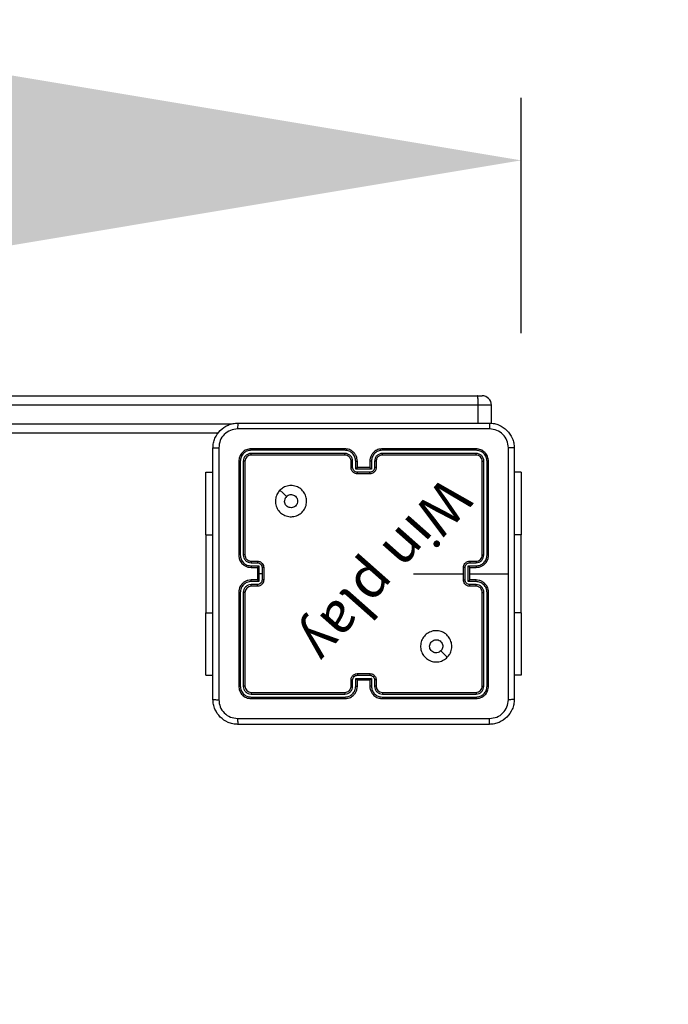
# Model space of a CAD drawing. Units: millimetres. Extents: x -34 to 437, y 224 to 618.
# Drawn here: x 229 to 249, y 365 to 396 of the extents above; entities that cross this region are included whole.
import ezdxf

# ---------------------------------------------------------------- set-up
doc = ezdxf.new("R2010")
doc.units = ezdxf.units.MM
doc.header["$LTSCALE"] = 20
doc.header["$PDSIZE"] = -1
doc.layers.add('strefa', color=6, linetype='Continuous')
doc.dimstyles.new('ISO-25', dxfattribs={"dimtxt": 2.5, "dimasz": 2.5, "dimexe": 1.25, "dimexo": 0.625, "dimtad": 1, "dimtxsty": 'Standard', "dimcen": 2.5, "dimadec": 0, "dimazin": 0, "dimtfac": 1, "dimtmove": 0, "dimatfit": 3, "dimfxl": 1, "dimarcsym": 0})

# ---------------------------------------------------------------- blocks, each defined once
blk = doc.blocks.new('*D4')
at = {"layer": 'Defpoints', "color": 0, "transparency": 16777216}
for p in [(394.58, 560.491), (10.481, 379.051), (394.58, 373.789)]:
    blk.add_point(p, dxfattribs=at)
at = {"layer": 'strefa', "color": 0, "lineweight": -2, "transparency": 16777216}
for p, q in [((10.481, 381.051), (10.481, 562.491)), ((394.58, 375.789), (394.58, 562.491)), ((30.481, 560.491), (374.58, 560.491))]:
    blk.add_line(p, q, dxfattribs=at)
at = {"layer": 'strefa', "color": 0, "transparency": 16777216}
for points in [[(30.481, 563.825), (30.481, 557.158), (10.481, 560.491)], [(374.58, 557.158), (374.58, 563.825), (394.58, 560.491)]]:
    blk.add_solid(points, dxfattribs=at)
at = {"layer": 'strefa', "color": 0, "transparency": 16777216, "insert": (202.53, 575.491), "char_height": 10, "attachment_point": 5}
blk.add_mtext('384', dxfattribs=at)
blk = doc.blocks.new('*D5')
at = {"layer": 'Defpoints', "color": 0, "transparency": 16777216}
for p in [(244.58, 391.854), (160.481, 384.314), (244.58, 384.314)]:
    blk.add_point(p, dxfattribs=at)
at = {"layer": 'strefa', "color": 0, "lineweight": -2, "transparency": 16777216}
for p, q in [((160.481, 386.314), (160.481, 393.854)), ((244.58, 386.314), (244.58, 393.854)), ((180.481, 391.854), (224.58, 391.854))]:
    blk.add_line(p, q, dxfattribs=at)
at = {"layer": 'strefa', "color": 0, "transparency": 16777216}
for points in [[(180.481, 395.187), (180.481, 388.52), (160.481, 391.854)], [(224.58, 388.52), (224.58, 395.187), (244.58, 391.854)]]:
    blk.add_solid(points, dxfattribs=at)
at = {"layer": 'strefa', "color": 0, "transparency": 16777216, "insert": (202.53, 406.854), "char_height": 10, "attachment_point": 5}
blk.add_mtext('84', dxfattribs=at)

msp = doc.modelspace()

# ---------------------------------------------------------------- linework, layer by layer
at = {"color": 7, "linetype": 'Continuous', "lineweight": 25}
for p, q in [((224.977, 384.314), (243.168, 384.314)), ((243.168, 384.314), (243.323, 384.314)), ((243.2, 384.014), (224.985, 384.014)), ((243.2, 383.414), (243.2, 384.014)), ((243.623, 383.414), (243.623, 384.014)), ((234.878, 383.114), (224.977, 383.114)), ((238.929, 382.567), (235.927, 382.567)), ((238.93, 382.614), (235.93, 382.614)), ((243.13, 382.614), (240.13, 382.614)), ((243.132, 382.567), (240.13, 382.567)), ((238.929, 382.466), (235.927, 382.467)), ((238.93, 382.414), (235.93, 382.414)), ((243.132, 382.467), (240.13, 382.466)), ((243.13, 382.414), (240.13, 382.414)), ((235.53, 382.214), (235.53, 379.214)), ((235.577, 382.216), (235.577, 379.214)), ((235.677, 382.216), (235.677, 379.214)), ((235.73, 382.214), (235.73, 379.214)), ((239.13, 382.014), (239.13, 382.214)), ((239.179, 382.016), (239.179, 382.216)), ((239.279, 381.966), (239.279, 382.216)), ((239.78, 381.966), (239.279, 381.966)), ((239.33, 382.014), (239.33, 382.214)), ((239.33, 382.014), (239.33, 382.014)), ((239.73, 382.014), (239.33, 382.014)), ((239.73, 382.214), (239.73, 382.014)), ((239.73, 382.014), (239.73, 382.014)), ((239.78, 382.216), (239.78, 381.966)), ((239.88, 382.216), (239.88, 382.016)), ((239.93, 382.214), (239.93, 382.014)), ((243.33, 379.214), (243.33, 382.214)), ((243.382, 379.214), (243.382, 382.216)), ((243.482, 379.214), (243.482, 382.216)), ((243.53, 379.214), (243.53, 382.214)), ((234.481, 381.864), (234.705, 381.864)), ((234.481, 379.864), (234.481, 381.864)), ((239.73, 381.866), (239.329, 381.866)), ((239.73, 381.814), (239.33, 381.814)), ((244.58, 381.864), (244.355, 381.864)), ((244.58, 381.864), (244.58, 379.864)), ((234.481, 379.864), (234.481, 377.364)), ((244.58, 377.364), (244.58, 379.864)), ((235.927, 378.964), (236.127, 378.964)), ((235.927, 378.864), (236.177, 378.864)), ((235.93, 379.014), (236.13, 379.014)), ((235.93, 378.814), (236.13, 378.814)), ((236.13, 378.814), (236.13, 378.814)), ((236.13, 378.814), (236.13, 378.414)), ((236.177, 378.864), (236.177, 378.614)), ((236.277, 378.814), (236.277, 378.614)), ((236.33, 378.814), (236.33, 378.414)), ((242.73, 378.414), (242.73, 378.814)), ((242.782, 378.414), (242.782, 378.814)), ((242.882, 378.864), (243.132, 378.864)), ((242.882, 378.364), (242.882, 378.864)), ((242.93, 379.014), (243.13, 379.014)), ((242.93, 378.814), (243.13, 378.814)), ((242.93, 378.814), (242.93, 378.814)), ((242.93, 378.414), (242.93, 378.814)), ((242.932, 378.964), (243.132, 378.964)), ((236.177, 378.614), (236.177, 378.364)), ((236.277, 378.614), (236.177, 378.614)), ((236.277, 378.614), (236.277, 378.414)), ((241.132, 378.614), (242.73, 378.614)), ((242.93, 378.614), (244.167, 378.614)), ((236.177, 378.364), (235.927, 378.364)), ((236.127, 378.264), (235.927, 378.264)), ((236.13, 378.414), (235.93, 378.414)), ((236.13, 378.214), (235.93, 378.214)), ((236.13, 378.414), (236.13, 378.414)), ((243.132, 378.364), (242.882, 378.364)), ((243.13, 378.414), (242.93, 378.414)), ((242.93, 378.414), (242.93, 378.414)), ((243.13, 378.214), (242.93, 378.214)), ((243.132, 378.264), (242.932, 378.264)), ((235.53, 378.014), (235.53, 375.014)), ((235.577, 378.014), (235.577, 375.012)), ((235.677, 378.014), (235.677, 375.012)), ((235.73, 378.014), (235.73, 375.014)), ((243.33, 375.014), (243.33, 378.014)), ((243.382, 375.012), (243.382, 378.014)), ((243.482, 375.012), (243.482, 378.014)), ((243.53, 375.014), (243.53, 378.014)), ((234.481, 375.364), (234.481, 377.364)), ((244.58, 377.364), (244.58, 375.364)), ((234.481, 375.364), (234.705, 375.364)), ((239.329, 375.362), (239.73, 375.362)), ((239.33, 375.414), (239.73, 375.414)), ((244.58, 375.364), (244.355, 375.364)), ((239.13, 375.014), (239.13, 375.214)), ((239.179, 375.012), (239.179, 375.212)), ((239.279, 375.262), (239.78, 375.262)), ((239.279, 375.012), (239.279, 375.262)), ((239.33, 375.014), (239.33, 375.214)), ((239.33, 375.214), (239.33, 375.214)), ((239.33, 375.214), (239.73, 375.214)), ((239.73, 375.214), (239.73, 375.014)), ((239.73, 375.214), (239.73, 375.214)), ((239.78, 375.262), (239.78, 375.012)), ((239.88, 375.212), (239.88, 375.012)), ((239.93, 375.214), (239.93, 375.014)), ((235.927, 374.761), (238.929, 374.761)), ((235.93, 374.814), (238.93, 374.814)), ((240.13, 374.814), (243.13, 374.814)), ((240.13, 374.761), (243.132, 374.761)), ((235.927, 374.661), (238.929, 374.661)), ((235.93, 374.614), (238.93, 374.614)), ((240.13, 374.661), (243.132, 374.661)), ((240.13, 374.614), (243.13, 374.614))]:
    msp.add_line(p, q, dxfattribs=at)
at = {"color": 8, "linetype": 'Continuous', "lineweight": 25}
for p, q in [((243.623, 384.014), (243.2, 384.014)), ((224.985, 383.414), (235.316, 383.414)), ((234.481, 379.864), (234.705, 379.864)), ((244.58, 379.864), (244.355, 379.864)), ((234.481, 377.364), (234.705, 377.364)), ((244.58, 377.364), (244.355, 377.364))]:
    msp.add_line(p, q, dxfattribs=at)
at = {"color": 7, "linetype": 'Continuous', "lineweight": 25, "flags": 128}
for points in [[(236.851, 381.292), (236.954, 381.19), (237.056, 381.087)], [(242.208, 375.936), (242.105, 376.038), (242.003, 376.14)]]:
    msp.add_lwpolyline(points, dxfattribs=at)
at = {"color": 7, "linetype": 'Continuous', "lineweight": 25}
for centre, radius, start, end in [((243.323, 384.014), 0.3, 0, 90), ((243.13, 379.214), 0.2, 269.9978, 0.0049), ((235.93, 378.014), 0.2, 90.009, 179.9938), ((240.13, 375.014), 0.2, 179.9997, 269.9976)]:
    msp.add_arc(centre, radius, start, end, dxfattribs=at)
for points, knots in [([(243.2, 384.014), (243.199, 384.048), (243.199, 384.115), (243.194, 384.205), (243.187, 384.273), (243.178, 384.307), (243.171, 384.314), (243.168, 384.314), (243.168, 384.314)], [0, 0, 0, 0, 0.2139736, 0.4279775, 0.6421191, 0.8566057, 0.994758, 1, 1, 1, 1]), ([(234.705, 382.639), (234.708, 382.693), (234.714, 382.801), (234.779, 383.001), (234.924, 383.219), (235.142, 383.364), (235.342, 383.429), (235.45, 383.436), (235.505, 383.439)], [0, 0, 0, 0, 0.130367, 0.257334, 0.499999, 0.742415, 0.869444, 1, 1, 1, 1]), ([(235.494, 383.251), (235.415, 383.242), (235.258, 383.224), (235.058, 383.085), (234.919, 382.886), (234.901, 382.728), (234.892, 382.65)], [0, 0, 0, 0, 0.250032, 0.49993, 0.750041, 1, 1, 1, 1]), ([(235.505, 383.439), (235.503, 383.436), (235.501, 383.43), (235.497, 383.388), (235.495, 383.326), (235.494, 383.276), (235.494, 383.251)], [0, 0, 0, 0, 0.2499223, 0.4998696, 0.7495891, 1, 1, 1, 1]), ([(243.565, 383.251), (242.669, 383.251), (240.876, 383.251), (238.183, 383.251), (236.39, 383.251), (235.494, 383.251)], [0, 0, 0, 0, 0.333336, 0.666664, 1, 1, 1, 1]), ([(235.505, 383.439), (236.399, 383.439), (238.187, 383.439), (240.872, 383.439), (242.661, 383.439), (243.555, 383.439)], [0, 0, 0, 0, 0.333296, 0.666701, 1, 1, 1, 1]), ([(243.555, 383.439), (243.556, 383.436), (243.559, 383.431), (243.562, 383.388), (243.565, 383.326), (243.565, 383.276), (243.565, 383.251)], [0, 0, 0, 0, 0.250437, 0.50013, 0.750025, 1, 1, 1, 1]), ([(243.555, 383.439), (243.609, 383.436), (243.717, 383.429), (243.917, 383.364), (244.135, 383.219), (244.28, 383.001), (244.345, 382.801), (244.351, 382.693), (244.355, 382.639)], [0, 0, 0, 0, 0.130547, 0.257575, 0.500018, 0.742663, 0.869632, 1, 1, 1, 1]), ([(244.167, 382.65), (244.158, 382.728), (244.14, 382.886), (244.001, 383.085), (243.801, 383.224), (243.644, 383.242), (243.565, 383.251)], [0, 0, 0, 0, 0.249957, 0.500066, 0.749965, 1, 1, 1, 1]), ([(234.705, 382.639), (234.707, 382.64), (234.713, 382.643), (234.756, 382.646), (234.818, 382.649), (234.867, 382.649), (234.892, 382.65)], [0, 0, 0, 0, 0.25043, 0.500126, 0.750063, 1, 1, 1, 1]), ([(234.705, 374.589), (234.705, 375.483), (234.705, 377.271), (234.705, 379.957), (234.705, 381.745), (234.705, 382.639)], [0, 0, 0, 0, 0.333295, 0.666702, 1, 1, 1, 1]), ([(234.892, 382.65), (234.892, 381.753), (234.892, 379.96), (234.892, 377.268), (234.892, 375.475), (234.892, 374.578)], [0, 0, 0, 0, 0.333337, 0.666663, 1, 1, 1, 1]), ([(235.93, 382.614), (235.877, 382.608), (235.772, 382.596), (235.64, 382.503), (235.548, 382.371), (235.536, 382.266), (235.53, 382.214)], [0, 0, 0, 0, 0.249961, 0.49989, 0.749873, 1, 1, 1, 1]), ([(235.927, 382.567), (235.881, 382.561), (235.812, 382.554), (235.731, 382.509), (235.661, 382.451), (235.594, 382.353), (235.582, 382.262), (235.577, 382.216)], [0, 0, 0, 0, 0.250147, 0.376164, 0.50079, 0.750378, 1, 1, 1, 1]), ([(235.927, 382.567), (235.927, 382.574), (235.927, 382.588), (235.928, 382.603), (235.929, 382.612), (235.929, 382.613), (235.93, 382.614)], [0, 0, 0, 0, 0.279904, 0.559098, 0.779556, 1, 1, 1, 1]), ([(238.929, 382.567), (238.929, 382.573), (238.929, 382.585), (238.929, 382.601), (238.929, 382.612), (238.93, 382.613), (238.93, 382.614)], [0, 0, 0, 0, 0.2503126, 0.5001053, 0.7499201, 1, 1, 1, 1]), ([(239.279, 382.216), (239.274, 382.262), (239.263, 382.354), (239.183, 382.47), (239.067, 382.55), (238.975, 382.561), (238.929, 382.567)], [0, 0, 0, 0, 0.250451, 0.500135, 0.750097, 1, 1, 1, 1]), ([(239.33, 382.214), (239.327, 382.249), (239.322, 382.317), (239.284, 382.407), (239.231, 382.481), (239.154, 382.552), (239.051, 382.604), (238.967, 382.611), (238.93, 382.614)], [0, 0, 0, 0, 0.167266, 0.322519, 0.465786, 0.596993, 0.822391, 1, 1, 1, 1]), ([(240.13, 382.614), (240.093, 382.611), (240.009, 382.604), (239.906, 382.552), (239.828, 382.482), (239.776, 382.408), (239.737, 382.317), (239.732, 382.249), (239.73, 382.214)], [0, 0, 0, 0, 0.176492, 0.401525, 0.532829, 0.676358, 0.832071, 1, 1, 1, 1]), ([(240.13, 382.567), (240.084, 382.561), (239.993, 382.55), (239.876, 382.47), (239.796, 382.354), (239.785, 382.262), (239.78, 382.216)], [0, 0, 0, 0, 0.249903, 0.499865, 0.74955, 1, 1, 1, 1]), ([(240.13, 382.567), (240.13, 382.573), (240.13, 382.585), (240.13, 382.601), (240.13, 382.612), (240.13, 382.613), (240.13, 382.614)], [0, 0, 0, 0, 0.250245, 0.500008, 0.749794, 1, 1, 1, 1]), ([(243.132, 382.567), (243.132, 382.574), (243.132, 382.588), (243.131, 382.603), (243.13, 382.612), (243.13, 382.613), (243.13, 382.614)], [0, 0, 0, 0, 0.279902, 0.559096, 0.779555, 1, 1, 1, 1]), ([(243.53, 382.214), (243.524, 382.266), (243.512, 382.371), (243.419, 382.503), (243.287, 382.596), (243.182, 382.608), (243.13, 382.614)], [0, 0, 0, 0, 0.249959, 0.499876, 0.749848, 1, 1, 1, 1]), ([(243.482, 382.216), (243.477, 382.262), (243.466, 382.353), (243.398, 382.451), (243.328, 382.509), (243.247, 382.554), (243.178, 382.561), (243.132, 382.567)], [0, 0, 0, 0, 0.249622, 0.499208, 0.623801, 0.749848, 1, 1, 1, 1]), ([(244.167, 378.614), (244.167, 379.287), (244.167, 380.633), (244.167, 381.977), (244.167, 382.65)], [0, 0, 0, 0, 0.499991, 1, 1, 1, 1]), ([(244.355, 382.639), (244.352, 382.64), (244.346, 382.643), (244.303, 382.646), (244.242, 382.649), (244.192, 382.649), (244.167, 382.65)], [0, 0, 0, 0, 0.249934, 0.499887, 0.749604, 1, 1, 1, 1]), ([(244.355, 382.639), (244.355, 381.745), (244.355, 379.957), (244.355, 377.271), (244.355, 375.483), (244.355, 374.589)], [0, 0, 0, 0, 0.333295, 0.666702, 1, 1, 1, 1]), ([(235.927, 382.467), (235.894, 382.463), (235.845, 382.457), (235.787, 382.426), (235.737, 382.384), (235.689, 382.314), (235.681, 382.249), (235.677, 382.216)], [0, 0, 0, 0, 0.250157, 0.376185, 0.500768, 0.750397, 1, 1, 1, 1]), ([(235.93, 382.414), (235.903, 382.411), (235.851, 382.405), (235.785, 382.359), (235.739, 382.293), (235.733, 382.24), (235.73, 382.214)], [0, 0, 0, 0, 0.25002, 0.499852, 0.749812, 1, 1, 1, 1]), ([(235.93, 382.414), (235.929, 382.415), (235.928, 382.417), (235.928, 382.431), (235.927, 382.449), (235.927, 382.461), (235.927, 382.467)], [0, 0, 0, 0, 0.279939, 0.558954, 0.779392, 1, 1, 1, 1]), ([(239.179, 382.216), (239.175, 382.249), (239.167, 382.314), (239.11, 382.397), (239.028, 382.455), (238.962, 382.463), (238.929, 382.466)], [0, 0, 0, 0, 0.249942, 0.499876, 0.749564, 1, 1, 1, 1]), ([(238.93, 382.414), (238.93, 382.414), (238.929, 382.415), (238.929, 382.418), (238.929, 382.423), (238.929, 382.429), (238.929, 382.437), (238.929, 382.446), (238.929, 382.456), (238.929, 382.463), (238.929, 382.466)], [0, 0, 0, 0, 0.125171, 0.250165, 0.37531, 0.499897, 0.624606, 0.749717, 0.874765, 1, 1, 1, 1]), ([(239.13, 382.214), (239.128, 382.232), (239.125, 382.266), (239.103, 382.318), (239.065, 382.366), (239.004, 382.406), (238.955, 382.411), (238.93, 382.414)], [0, 0, 0, 0, 0.176052, 0.323694, 0.533033, 0.756669, 1, 1, 1, 1]), ([(240.13, 382.466), (240.097, 382.462), (240.032, 382.455), (239.949, 382.397), (239.891, 382.315), (239.884, 382.249), (239.88, 382.216)], [0, 0, 0, 0, 0.2498962, 0.4998464, 0.749553, 1, 1, 1, 1]), ([(240.13, 382.414), (240.105, 382.411), (240.067, 382.407), (240.021, 382.383), (239.991, 382.36), (239.969, 382.335), (239.951, 382.307), (239.934, 382.267), (239.931, 382.233), (239.93, 382.214)], [0, 0, 0, 0, 0.233536, 0.359921, 0.49243, 0.592181, 0.677735, 0.813784, 1, 1, 1, 1]), ([(240.13, 382.414), (240.13, 382.414), (240.13, 382.415), (240.13, 382.418), (240.13, 382.423), (240.13, 382.429), (240.13, 382.437), (240.13, 382.446), (240.13, 382.456), (240.13, 382.463), (240.13, 382.466)], [0, 0, 0, 0, 0.125034, 0.250179, 0.375205, 0.499915, 0.624634, 0.749689, 0.874747, 1, 1, 1, 1]), ([(243.13, 382.414), (243.13, 382.415), (243.131, 382.417), (243.131, 382.431), (243.132, 382.449), (243.132, 382.461), (243.132, 382.467)], [0, 0, 0, 0, 0.279936, 0.558946, 0.779379, 1, 1, 1, 1]), ([(243.33, 382.214), (243.327, 382.24), (243.321, 382.293), (243.274, 382.359), (243.208, 382.405), (243.156, 382.411), (243.13, 382.414)], [0, 0, 0, 0, 0.250023, 0.499861, 0.749784, 1, 1, 1, 1]), ([(243.382, 382.216), (243.378, 382.249), (243.373, 382.298), (243.341, 382.356), (243.3, 382.407), (243.23, 382.455), (243.165, 382.463), (243.132, 382.467)], [0, 0, 0, 0, 0.250167, 0.37619, 0.500802, 0.750374, 1, 1, 1, 1]), ([(235.577, 382.216), (235.57, 382.216), (235.556, 382.216), (235.54, 382.216), (235.531, 382.215), (235.53, 382.214), (235.53, 382.214)], [0, 0, 0, 0, 0.279866, 0.559164, 0.779587, 1, 1, 1, 1]), ([(235.73, 382.214), (235.729, 382.214), (235.726, 382.215), (235.712, 382.216), (235.695, 382.216), (235.683, 382.216), (235.677, 382.216)], [0, 0, 0, 0, 0.279818, 0.558988, 0.779432, 1, 1, 1, 1]), ([(239.13, 382.214), (239.13, 382.214), (239.132, 382.215), (239.143, 382.216), (239.16, 382.216), (239.173, 382.216), (239.179, 382.216)], [0, 0, 0, 0, 0.2501103, 0.4999902, 0.7498274, 1, 1, 1, 1]), ([(239.13, 382.014), (239.131, 382.014), (239.132, 382.015), (239.146, 382.016), (239.162, 382.016), (239.174, 382.016), (239.179, 382.016)], [0, 0, 0, 0, 0.2798799, 0.5590219, 0.779478, 1, 1, 1, 1]), ([(239.33, 381.814), (239.309, 381.816), (239.265, 381.82), (239.213, 381.849), (239.175, 381.885), (239.15, 381.921), (239.133, 381.965), (239.131, 381.997), (239.13, 382.014)], [0, 0, 0, 0, 0.193158, 0.423743, 0.553661, 0.692975, 0.841825, 1, 1, 1, 1]), ([(239.329, 381.866), (239.31, 381.868), (239.271, 381.873), (239.221, 381.908), (239.186, 381.957), (239.182, 381.996), (239.179, 382.016)], [0, 0, 0, 0, 0.249909, 0.499908, 0.749566, 1, 1, 1, 1]), ([(239.279, 382.216), (239.286, 382.216), (239.299, 382.216), (239.316, 382.216), (239.327, 382.215), (239.329, 382.214), (239.33, 382.214)], [0, 0, 0, 0, 0.250165, 0.500008, 0.749907, 1, 1, 1, 1]), ([(239.279, 381.966), (239.285, 381.972), (239.296, 381.983), (239.309, 381.996), (239.319, 382.005), (239.325, 382.01), (239.328, 382.013), (239.329, 382.014), (239.33, 382.014)], [0, 0, 0, 0, 0.251383, 0.502448, 0.646438, 0.775583, 0.892437, 1, 1, 1, 1]), ([(239.78, 382.216), (239.773, 382.216), (239.76, 382.216), (239.743, 382.216), (239.732, 382.215), (239.73, 382.214), (239.73, 382.214)], [0, 0, 0, 0, 0.250172, 0.500047, 0.749938, 1, 1, 1, 1]), ([(239.88, 382.016), (239.878, 381.996), (239.873, 381.957), (239.838, 381.908), (239.789, 381.873), (239.749, 381.868), (239.73, 381.866)], [0, 0, 0, 0, 0.250427, 0.500163, 0.750099, 1, 1, 1, 1]), ([(239.93, 382.014), (239.928, 381.997), (239.926, 381.965), (239.909, 381.921), (239.884, 381.885), (239.846, 381.848), (239.794, 381.82), (239.75, 381.816), (239.73, 381.814)], [0, 0, 0, 0, 0.158721, 0.30789, 0.447506, 0.577478, 0.80774, 1, 1, 1, 1]), ([(239.78, 381.966), (239.774, 381.972), (239.763, 381.983), (239.75, 381.996), (239.74, 382.005), (239.735, 382.01), (239.731, 382.013), (239.73, 382.014), (239.73, 382.014)], [0, 0, 0, 0, 0.251478, 0.502473, 0.64647, 0.775711, 0.892457, 1, 1, 1, 1]), ([(239.93, 382.214), (239.929, 382.214), (239.927, 382.215), (239.916, 382.216), (239.899, 382.216), (239.886, 382.216), (239.88, 382.216)], [0, 0, 0, 0, 0.25017, 0.499953, 0.749795, 1, 1, 1, 1]), ([(239.93, 382.014), (239.929, 382.014), (239.927, 382.015), (239.913, 382.016), (239.897, 382.016), (239.886, 382.016), (239.88, 382.016)], [0, 0, 0, 0, 0.279791, 0.559079, 0.779455, 1, 1, 1, 1]), ([(243.33, 382.214), (243.331, 382.214), (243.333, 382.215), (243.347, 382.216), (243.364, 382.216), (243.376, 382.216), (243.382, 382.216)], [0, 0, 0, 0, 0.279765, 0.559035, 0.779424, 1, 1, 1, 1]), ([(243.482, 382.216), (243.489, 382.216), (243.503, 382.216), (243.519, 382.216), (243.528, 382.215), (243.529, 382.214), (243.53, 382.214)], [0, 0, 0, 0, 0.279845, 0.559235, 0.779543, 1, 1, 1, 1]), ([(239.33, 381.814), (239.33, 381.814), (239.33, 381.815), (239.33, 381.818), (239.329, 381.823), (239.329, 381.829), (239.329, 381.837), (239.329, 381.846), (239.329, 381.856), (239.329, 381.863), (239.329, 381.866)], [0, 0, 0, 0, 0.125057, 0.250333, 0.375328, 0.500185, 0.624844, 0.749945, 0.875229, 1, 1, 1, 1]), ([(239.73, 381.814), (239.73, 381.814), (239.73, 381.815), (239.73, 381.818), (239.73, 381.823), (239.73, 381.829), (239.73, 381.837), (239.73, 381.846), (239.73, 381.856), (239.73, 381.863), (239.73, 381.866)], [0, 0, 0, 0, 0.12507, 0.250216, 0.375354, 0.50011, 0.624873, 0.74992, 0.875217, 1, 1, 1, 1]), ([(236.851, 381.292), (236.887, 381.323), (236.965, 381.389), (237.119, 381.441), (237.29, 381.441), (237.451, 381.385), (237.584, 381.278), (237.676, 381.134), (237.713, 380.966), (237.694, 380.796), (237.619, 380.643), (237.497, 380.522), (237.343, 380.448), (237.172, 380.431), (237.006, 380.469), (236.861, 380.562), (236.756, 380.697), (236.701, 380.859), (236.704, 381.03), (236.757, 381.182), (236.822, 381.258), (236.851, 381.292)], [0, 0, 0, 0, 0.04452, 0.097902, 0.1517, 0.205539, 0.258929, 0.312777, 0.366702, 0.419998, 0.47454, 0.527072, 0.582036, 0.634412, 0.689049, 0.742519, 0.796172, 0.849848, 0.903697, 0.957424, 1, 1, 1, 1]), ([(237.056, 381.087), (237.074, 381.103), (237.111, 381.133), (237.181, 381.151), (237.252, 381.148), (237.319, 381.12), (237.372, 381.072), (237.407, 381.009), (237.419, 380.938), (237.406, 380.867), (237.371, 380.804), (237.317, 380.757), (237.251, 380.73), (237.179, 380.727), (237.11, 380.747), (237.052, 380.789), (237.011, 380.848), (236.996, 380.901), (236.995, 380.932), (236.995, 380.939)], [0, 0, 0, 0, 0.06129, 0.122587, 0.183899, 0.245267, 0.306649, 0.368103, 0.429518, 0.490915, 0.552227, 0.613536, 0.674783, 0.736104, 0.797432, 0.858841, 0.920285, 0.98172, 1, 1, 1, 1]), ([(237.056, 381.087), (237.041, 381.069), (237.011, 381.033), (236.996, 380.978), (236.995, 380.947), (236.995, 380.939)], [0, 0, 0, 0, 0.428868, 0.857828, 1, 1, 1, 1]), ([(235.53, 379.214), (235.533, 379.177), (235.539, 379.093), (235.592, 378.99), (235.662, 378.912), (235.736, 378.86), (235.827, 378.822), (235.894, 378.817), (235.93, 378.814)], [0, 0, 0, 0, 0.176968, 0.402119, 0.533385, 0.676809, 0.832343, 1, 1, 1, 1]), ([(235.577, 379.214), (235.571, 379.214), (235.558, 379.214), (235.542, 379.214), (235.532, 379.214), (235.53, 379.214), (235.53, 379.214)], [0, 0, 0, 0, 0.250134, 0.500012, 0.749839, 1, 1, 1, 1]), ([(235.577, 379.214), (235.583, 379.169), (235.594, 379.077), (235.674, 378.961), (235.79, 378.88), (235.881, 378.869), (235.927, 378.864)], [0, 0, 0, 0, 0.2499133, 0.4998461, 0.749537, 1, 1, 1, 1]), ([(235.677, 379.214), (235.681, 379.182), (235.689, 379.116), (235.746, 379.033), (235.829, 378.976), (235.894, 378.968), (235.927, 378.964)], [0, 0, 0, 0, 0.249897, 0.499856, 0.749551, 1, 1, 1, 1]), ([(235.73, 379.214), (235.729, 379.214), (235.729, 379.214), (235.726, 379.214), (235.721, 379.214), (235.714, 379.214), (235.706, 379.214), (235.697, 379.214), (235.687, 379.214), (235.68, 379.214), (235.677, 379.214)], [0, 0, 0, 0, 0.12503, 0.250205, 0.375224, 0.500007, 0.624751, 0.749795, 0.874955, 1, 1, 1, 1]), ([(235.73, 379.214), (235.732, 379.189), (235.736, 379.152), (235.76, 379.105), (235.783, 379.076), (235.809, 379.054), (235.837, 379.036), (235.877, 379.018), (235.91, 379.016), (235.93, 379.014)], [0, 0, 0, 0, 0.2336732, 0.3600528, 0.492469, 0.5927649, 0.679017, 0.8148599, 1, 1, 1, 1]), ([(243.13, 378.814), (243.165, 378.817), (243.232, 378.822), (243.323, 378.86), (243.397, 378.912), (243.467, 378.99), (243.52, 379.093), (243.527, 379.177), (243.53, 379.214)], [0, 0, 0, 0, 0.1675398, 0.3230009, 0.4663487, 0.5976064, 0.8228374, 1, 1, 1, 1]), ([(243.132, 378.864), (243.178, 378.87), (243.269, 378.881), (243.366, 378.948), (243.425, 379.018), (243.469, 379.099), (243.477, 379.168), (243.482, 379.214)], [0, 0, 0, 0, 0.249616, 0.49923, 0.623558, 0.74988, 1, 1, 1, 1]), ([(243.132, 378.964), (243.165, 378.968), (243.23, 378.976), (243.313, 379.033), (243.37, 379.116), (243.378, 379.182), (243.382, 379.214)], [0, 0, 0, 0, 0.2504498, 0.5001452, 0.7501044, 1, 1, 1, 1]), ([(243.33, 379.214), (243.33, 379.214), (243.33, 379.214), (243.333, 379.214), (243.338, 379.214), (243.345, 379.214), (243.353, 379.214), (243.362, 379.214), (243.372, 379.214), (243.379, 379.214), (243.382, 379.214)], [0, 0, 0, 0, 0.1250016, 0.250157, 0.3752914, 0.4999596, 0.6247031, 0.7498077, 0.8749601, 1, 1, 1, 1]), ([(243.482, 379.214), (243.488, 379.214), (243.501, 379.214), (243.517, 379.214), (243.527, 379.214), (243.529, 379.214), (243.53, 379.214)], [0, 0, 0, 0, 0.250164, 0.500039, 0.749919, 1, 1, 1, 1]), ([(235.93, 379.014), (235.929, 379.013), (235.929, 379.012), (235.928, 379), (235.927, 378.984), (235.927, 378.971), (235.927, 378.964)], [0, 0, 0, 0, 0.2502443, 0.4999931, 0.7499361, 1, 1, 1, 1]), ([(235.927, 378.864), (235.927, 378.858), (235.927, 378.844), (235.928, 378.828), (235.929, 378.816), (235.929, 378.815), (235.93, 378.814)], [0, 0, 0, 0, 0.250122, 0.500003, 0.749901, 1, 1, 1, 1]), ([(236.13, 379.014), (236.129, 379.013), (236.129, 379.011), (236.128, 378.998), (236.127, 378.981), (236.127, 378.97), (236.127, 378.964)], [0, 0, 0, 0, 0.279882, 0.558927, 0.779346, 1, 1, 1, 1]), ([(236.127, 378.964), (236.147, 378.962), (236.186, 378.957), (236.236, 378.923), (236.271, 378.873), (236.275, 378.834), (236.277, 378.814)], [0, 0, 0, 0, 0.249952, 0.499915, 0.749557, 1, 1, 1, 1]), ([(236.13, 379.014), (236.146, 379.013), (236.178, 379.01), (236.222, 378.993), (236.259, 378.969), (236.295, 378.931), (236.324, 378.878), (236.328, 378.834), (236.33, 378.814)], [0, 0, 0, 0, 0.158483, 0.307481, 0.446955, 0.5769, 0.80727, 1, 1, 1, 1]), ([(236.177, 378.864), (236.172, 378.859), (236.161, 378.848), (236.148, 378.834), (236.139, 378.825), (236.134, 378.819), (236.13, 378.815), (236.13, 378.814), (236.13, 378.814)], [0, 0, 0, 0, 0.251523, 0.502504, 0.646538, 0.775738, 0.892623, 1, 1, 1, 1]), ([(236.33, 378.814), (236.329, 378.814), (236.329, 378.814), (236.326, 378.814), (236.321, 378.814), (236.314, 378.814), (236.306, 378.814), (236.297, 378.814), (236.288, 378.814), (236.281, 378.814), (236.277, 378.814)], [0, 0, 0, 0, 0.124921, 0.250198, 0.375181, 0.500004, 0.624712, 0.749797, 0.874948, 1, 1, 1, 1]), ([(242.73, 378.814), (242.731, 378.834), (242.735, 378.878), (242.764, 378.931), (242.8, 378.969), (242.837, 378.993), (242.881, 379.01), (242.913, 379.013), (242.93, 379.014)], [0, 0, 0, 0, 0.192728, 0.423173, 0.55312, 0.692589, 0.841544, 1, 1, 1, 1]), ([(242.782, 378.814), (242.778, 378.814), (242.772, 378.814), (242.762, 378.814), (242.753, 378.814), (242.745, 378.814), (242.738, 378.814), (242.733, 378.814), (242.73, 378.814), (242.73, 378.814), (242.73, 378.814)], [0, 0, 0, 0, 0.125055, 0.250216, 0.375243, 0.500044, 0.624749, 0.749846, 0.874959, 1, 1, 1, 1]), ([(242.782, 378.814), (242.784, 378.834), (242.789, 378.873), (242.823, 378.923), (242.873, 378.957), (242.912, 378.962), (242.932, 378.964)], [0, 0, 0, 0, 0.250442, 0.500086, 0.750048, 1, 1, 1, 1]), ([(242.882, 378.864), (242.887, 378.859), (242.898, 378.848), (242.911, 378.834), (242.92, 378.825), (242.926, 378.819), (242.929, 378.815), (242.929, 378.814), (242.93, 378.814)], [0, 0, 0, 0, 0.251484, 0.502444, 0.646434, 0.775592, 0.892462, 1, 1, 1, 1]), ([(242.93, 379.014), (242.93, 379.013), (242.931, 379.011), (242.931, 378.998), (242.932, 378.981), (242.932, 378.97), (242.932, 378.964)], [0, 0, 0, 0, 0.2798713, 0.5590258, 0.779358, 1, 1, 1, 1]), ([(243.13, 379.014), (243.13, 379.013), (243.13, 379.012), (243.131, 379), (243.132, 378.984), (243.132, 378.971), (243.132, 378.964)], [0, 0, 0, 0, 0.250246, 0.499996, 0.749938, 1, 1, 1, 1]), ([(243.132, 378.864), (243.132, 378.858), (243.132, 378.844), (243.131, 378.828), (243.13, 378.816), (243.13, 378.815), (243.13, 378.814)], [0, 0, 0, 0, 0.250098, 0.499986, 0.749891, 1, 1, 1, 1]), ([(244.167, 374.578), (244.167, 375.251), (244.167, 376.595), (244.167, 377.941), (244.167, 378.614)], [0, 0, 0, 0, 0.500006, 1, 1, 1, 1]), ([(235.93, 378.414), (235.894, 378.411), (235.827, 378.406), (235.736, 378.368), (235.662, 378.315), (235.592, 378.238), (235.539, 378.135), (235.533, 378.051), (235.53, 378.014)], [0, 0, 0, 0, 0.167662, 0.323199, 0.466605, 0.597874, 0.823066, 1, 1, 1, 1]), ([(235.927, 378.364), (235.881, 378.358), (235.79, 378.348), (235.674, 378.267), (235.594, 378.151), (235.583, 378.059), (235.577, 378.014)], [0, 0, 0, 0, 0.250457, 0.500151, 0.750125, 1, 1, 1, 1]), ([(235.927, 378.264), (235.894, 378.26), (235.829, 378.252), (235.746, 378.195), (235.689, 378.112), (235.681, 378.046), (235.677, 378.014)], [0, 0, 0, 0, 0.250462, 0.500168, 0.75009, 1, 1, 1, 1]), ([(235.927, 378.364), (235.927, 378.37), (235.927, 378.383), (235.928, 378.4), (235.929, 378.412), (235.929, 378.413), (235.93, 378.414)], [0, 0, 0, 0, 0.250122, 0.500003, 0.749901, 1, 1, 1, 1]), ([(235.93, 378.214), (235.929, 378.215), (235.929, 378.216), (235.928, 378.228), (235.927, 378.244), (235.927, 378.257), (235.927, 378.264)], [0, 0, 0, 0, 0.250308, 0.50012, 0.749872, 1, 1, 1, 1]), ([(236.277, 378.414), (236.275, 378.394), (236.271, 378.355), (236.236, 378.305), (236.186, 378.271), (236.147, 378.266), (236.127, 378.264)], [0, 0, 0, 0, 0.250423, 0.500129, 0.750071, 1, 1, 1, 1]), ([(236.13, 378.214), (236.129, 378.215), (236.129, 378.217), (236.128, 378.23), (236.127, 378.247), (236.127, 378.258), (236.127, 378.264)], [0, 0, 0, 0, 0.279866, 0.559149, 0.779608, 1, 1, 1, 1]), ([(236.33, 378.414), (236.328, 378.394), (236.324, 378.349), (236.295, 378.297), (236.259, 378.259), (236.222, 378.235), (236.178, 378.217), (236.146, 378.215), (236.13, 378.214)], [0, 0, 0, 0, 0.192661, 0.423107, 0.553057, 0.692536, 0.841512, 1, 1, 1, 1]), ([(236.13, 378.414), (236.13, 378.414), (236.13, 378.413), (236.134, 378.409), (236.139, 378.403), (236.148, 378.394), (236.161, 378.38), (236.172, 378.369), (236.177, 378.364)], [0, 0, 0, 0, 0.107403, 0.224192, 0.353378, 0.497548, 0.748503, 1, 1, 1, 1]), ([(236.33, 378.414), (236.329, 378.414), (236.329, 378.414), (236.326, 378.414), (236.321, 378.414), (236.314, 378.414), (236.306, 378.414), (236.297, 378.414), (236.288, 378.414), (236.281, 378.414), (236.277, 378.414)], [0, 0, 0, 0, 0.1249214, 0.2501994, 0.3751841, 0.5000094, 0.6247147, 0.7498008, 0.8749473, 1, 1, 1, 1]), ([(242.73, 378.414), (242.73, 378.414), (242.73, 378.414), (242.733, 378.414), (242.738, 378.414), (242.745, 378.414), (242.753, 378.414), (242.762, 378.414), (242.772, 378.414), (242.778, 378.414), (242.782, 378.414)], [0, 0, 0, 0, 0.125041, 0.250154, 0.375251, 0.499956, 0.624757, 0.749785, 0.874945, 1, 1, 1, 1]), ([(242.93, 378.214), (242.913, 378.215), (242.881, 378.217), (242.837, 378.235), (242.8, 378.259), (242.764, 378.297), (242.735, 378.349), (242.731, 378.394), (242.73, 378.414)], [0, 0, 0, 0, 0.158467, 0.307431, 0.44691, 0.576866, 0.807259, 1, 1, 1, 1]), ([(242.932, 378.264), (242.912, 378.266), (242.873, 378.271), (242.823, 378.305), (242.789, 378.355), (242.784, 378.394), (242.782, 378.414)], [0, 0, 0, 0, 0.249931, 0.499872, 0.749579, 1, 1, 1, 1]), ([(242.882, 378.364), (242.887, 378.369), (242.898, 378.38), (242.911, 378.394), (242.92, 378.403), (242.926, 378.409), (242.929, 378.413), (242.929, 378.414), (242.93, 378.414)], [0, 0, 0, 0, 0.251514, 0.502461, 0.646401, 0.77569, 0.892458, 1, 1, 1, 1]), ([(242.93, 378.214), (242.93, 378.215), (242.931, 378.217), (242.931, 378.23), (242.932, 378.247), (242.932, 378.258), (242.932, 378.264)], [0, 0, 0, 0, 0.279855, 0.559247, 0.77962, 1, 1, 1, 1]), ([(243.132, 378.364), (243.132, 378.37), (243.132, 378.383), (243.131, 378.4), (243.13, 378.412), (243.13, 378.413), (243.13, 378.414)], [0, 0, 0, 0, 0.250098, 0.499986, 0.749891, 1, 1, 1, 1]), ([(243.53, 378.014), (243.527, 378.051), (243.52, 378.135), (243.467, 378.238), (243.397, 378.316), (243.323, 378.368), (243.232, 378.406), (243.165, 378.411), (243.13, 378.414)], [0, 0, 0, 0, 0.177166, 0.402402, 0.533634, 0.677007, 0.832457, 1, 1, 1, 1]), ([(243.13, 378.214), (243.13, 378.215), (243.13, 378.216), (243.131, 378.228), (243.132, 378.244), (243.132, 378.257), (243.132, 378.264)], [0, 0, 0, 0, 0.25031, 0.500123, 0.749874, 1, 1, 1, 1]), ([(243.33, 378.014), (243.327, 378.04), (243.321, 378.088), (243.282, 378.149), (243.235, 378.187), (243.182, 378.21), (243.148, 378.213), (243.13, 378.214)], [0, 0, 0, 0, 0.244361, 0.456895, 0.674678, 0.824008, 1, 1, 1, 1]), ([(243.482, 378.014), (243.477, 378.06), (243.469, 378.129), (243.425, 378.21), (243.366, 378.28), (243.269, 378.347), (243.178, 378.358), (243.132, 378.364)], [0, 0, 0, 0, 0.250087, 0.37641, 0.500746, 0.750372, 1, 1, 1, 1]), ([(243.382, 378.014), (243.378, 378.046), (243.371, 378.112), (243.313, 378.195), (243.23, 378.252), (243.165, 378.26), (243.132, 378.264)], [0, 0, 0, 0, 0.250413, 0.500102, 0.7500649, 1, 1, 1, 1]), ([(235.577, 378.014), (235.571, 378.014), (235.558, 378.014), (235.542, 378.014), (235.532, 378.014), (235.53, 378.014), (235.53, 378.014)], [0, 0, 0, 0, 0.250127, 0.499997, 0.749834, 1, 1, 1, 1]), ([(235.73, 378.014), (235.729, 378.014), (235.729, 378.014), (235.726, 378.014), (235.721, 378.014), (235.714, 378.014), (235.706, 378.014), (235.697, 378.014), (235.687, 378.014), (235.68, 378.014), (235.677, 378.014)], [0, 0, 0, 0, 0.125032, 0.250212, 0.375237, 0.500027, 0.624772, 0.749805, 0.874958, 1, 1, 1, 1]), ([(243.33, 378.014), (243.33, 378.014), (243.33, 378.014), (243.333, 378.014), (243.338, 378.014), (243.345, 378.014), (243.353, 378.014), (243.362, 378.014), (243.372, 378.014), (243.379, 378.014), (243.382, 378.014)], [0, 0, 0, 0, 0.124993, 0.250136, 0.37526, 0.500028, 0.624767, 0.749806, 0.874964, 1, 1, 1, 1]), ([(243.482, 378.014), (243.488, 378.014), (243.501, 378.014), (243.517, 378.014), (243.527, 378.014), (243.529, 378.014), (243.53, 378.014)], [0, 0, 0, 0, 0.250168, 0.500044, 0.749774, 1, 1, 1, 1]), ([(242.208, 375.936), (242.172, 375.905), (242.093, 375.839), (241.939, 375.787), (241.768, 375.787), (241.606, 375.843), (241.473, 375.951), (241.383, 376.096), (241.346, 376.263), (241.366, 376.433), (241.441, 376.587), (241.563, 376.707), (241.718, 376.78), (241.888, 376.797), (242.054, 376.758), (242.198, 376.665), (242.303, 376.53), (242.358, 376.368), (242.355, 376.197), (242.302, 376.046), (242.237, 375.969), (242.208, 375.936)], [0, 0, 0, 0, 0.044737, 0.09864, 0.151935, 0.205875, 0.260195, 0.313198, 0.366986, 0.420857, 0.474337, 0.527989, 0.581907, 0.635429, 0.689071, 0.742823, 0.796629, 0.850211, 0.903793, 0.957779, 1, 1, 1, 1]), ([(241.645, 376.289), (241.647, 376.313), (241.652, 376.36), (241.688, 376.423), (241.741, 376.47), (241.807, 376.498), (241.879, 376.502), (241.948, 376.482), (242.007, 376.44), (242.048, 376.381), (242.067, 376.312), (242.063, 376.24), (242.039, 376.181), (242.013, 376.152), (242.003, 376.141)], [0, 0, 0, 0, 0.08585, 0.171713, 0.257516, 0.343297, 0.429107, 0.515003, 0.600987, 0.687004, 0.773004, 0.858943, 0.94486, 1, 1, 1, 1]), ([(242.003, 376.141), (241.985, 376.125), (241.948, 376.095), (241.878, 376.077), (241.807, 376.08), (241.74, 376.108), (241.687, 376.156), (241.651, 376.219), (241.647, 376.266), (241.645, 376.289)], [0, 0, 0, 0, 0.143048, 0.286075, 0.429058, 0.572269, 0.715508, 0.858805, 1, 1, 1, 1]), ([(239.13, 375.214), (239.131, 375.231), (239.133, 375.263), (239.15, 375.307), (239.175, 375.343), (239.213, 375.379), (239.265, 375.408), (239.309, 375.412), (239.33, 375.414)], [0, 0, 0, 0, 0.158246, 0.30702, 0.446392, 0.576306, 0.806849, 1, 1, 1, 1]), ([(239.179, 375.212), (239.182, 375.231), (239.186, 375.271), (239.221, 375.32), (239.271, 375.355), (239.31, 375.36), (239.329, 375.362)], [0, 0, 0, 0, 0.250427, 0.500162, 0.750097, 1, 1, 1, 1]), ([(239.33, 375.414), (239.33, 375.414), (239.33, 375.413), (239.33, 375.41), (239.329, 375.405), (239.329, 375.399), (239.329, 375.391), (239.329, 375.382), (239.329, 375.372), (239.329, 375.365), (239.329, 375.362)], [0, 0, 0, 0, 0.125051, 0.25032, 0.375308, 0.499967, 0.624855, 0.749949, 0.87494, 1, 1, 1, 1]), ([(239.73, 375.414), (239.73, 375.414), (239.73, 375.413), (239.73, 375.41), (239.73, 375.405), (239.73, 375.399), (239.73, 375.391), (239.73, 375.382), (239.73, 375.372), (239.73, 375.365), (239.73, 375.362)], [0, 0, 0, 0, 0.125063, 0.250203, 0.375334, 0.499892, 0.624883, 0.749924, 0.874928, 1, 1, 1, 1]), ([(239.73, 375.414), (239.75, 375.412), (239.794, 375.408), (239.846, 375.38), (239.884, 375.343), (239.909, 375.307), (239.926, 375.263), (239.928, 375.231), (239.93, 375.214)], [0, 0, 0, 0, 0.192238, 0.422488, 0.552506, 0.692051, 0.841212, 1, 1, 1, 1]), ([(239.73, 375.362), (239.749, 375.36), (239.789, 375.355), (239.838, 375.32), (239.873, 375.271), (239.878, 375.231), (239.88, 375.212)], [0, 0, 0, 0, 0.249901, 0.499838, 0.749574, 1, 1, 1, 1]), ([(235.577, 375.012), (235.57, 375.012), (235.556, 375.012), (235.54, 375.012), (235.531, 375.013), (235.53, 375.014), (235.53, 375.014)], [0, 0, 0, 0, 0.279867, 0.559154, 0.779575, 1, 1, 1, 1]), ([(235.53, 375.014), (235.536, 374.962), (235.548, 374.857), (235.64, 374.724), (235.772, 374.632), (235.877, 374.62), (235.93, 374.614)], [0, 0, 0, 0, 0.250161, 0.500139, 0.750043, 1, 1, 1, 1]), ([(235.577, 375.012), (235.582, 374.966), (235.594, 374.875), (235.661, 374.777), (235.731, 374.719), (235.812, 374.674), (235.881, 374.667), (235.927, 374.661)], [0, 0, 0, 0, 0.249587, 0.499216, 0.623813, 0.749842, 1, 1, 1, 1]), ([(235.73, 375.014), (235.729, 375.014), (235.726, 375.013), (235.712, 375.012), (235.695, 375.012), (235.683, 375.012), (235.677, 375.012)], [0, 0, 0, 0, 0.279828, 0.558995, 0.779436, 1, 1, 1, 1]), ([(235.677, 375.012), (235.681, 374.979), (235.686, 374.93), (235.718, 374.872), (235.76, 374.821), (235.829, 374.773), (235.895, 374.765), (235.927, 374.761)], [0, 0, 0, 0, 0.250162, 0.376182, 0.500793, 0.750392, 1, 1, 1, 1]), ([(235.73, 375.014), (235.733, 374.988), (235.739, 374.935), (235.785, 374.869), (235.851, 374.823), (235.903, 374.817), (235.93, 374.814)], [0, 0, 0, 0, 0.250249, 0.500132, 0.749994, 1, 1, 1, 1]), ([(238.929, 374.661), (238.975, 374.667), (239.067, 374.678), (239.183, 374.758), (239.263, 374.874), (239.274, 374.966), (239.279, 375.012)], [0, 0, 0, 0, 0.249899, 0.499832, 0.749551, 1, 1, 1, 1]), ([(238.929, 374.761), (238.962, 374.765), (239.028, 374.773), (239.11, 374.831), (239.167, 374.914), (239.175, 374.979), (239.179, 375.012)], [0, 0, 0, 0, 0.250436, 0.500125, 0.750058, 1, 1, 1, 1]), ([(238.93, 374.614), (238.967, 374.617), (239.051, 374.624), (239.154, 374.676), (239.231, 374.747), (239.284, 374.82), (239.322, 374.911), (239.327, 374.979), (239.33, 375.014)], [0, 0, 0, 0, 0.177607, 0.403005, 0.53421, 0.677446, 0.832698, 1, 1, 1, 1]), ([(238.93, 374.814), (238.955, 374.817), (239.003, 374.822), (239.064, 374.861), (239.103, 374.909), (239.125, 374.962), (239.128, 374.996), (239.13, 375.014)], [0, 0, 0, 0, 0.244434, 0.457358, 0.675458, 0.824509, 1, 1, 1, 1]), ([(239.13, 375.214), (239.131, 375.214), (239.132, 375.213), (239.146, 375.212), (239.162, 375.212), (239.174, 375.212), (239.179, 375.212)], [0, 0, 0, 0, 0.279868, 0.559021, 0.779473, 1, 1, 1, 1]), ([(239.13, 375.014), (239.13, 375.014), (239.132, 375.013), (239.143, 375.012), (239.16, 375.012), (239.173, 375.012), (239.179, 375.012)], [0, 0, 0, 0, 0.250106, 0.499993, 0.74983, 1, 1, 1, 1]), ([(239.279, 375.262), (239.285, 375.256), (239.296, 375.245), (239.309, 375.232), (239.319, 375.223), (239.325, 375.218), (239.328, 375.215), (239.329, 375.214), (239.33, 375.214)], [0, 0, 0, 0, 0.251475, 0.502548, 0.64652, 0.775726, 0.892569, 1, 1, 1, 1]), ([(239.279, 375.012), (239.286, 375.012), (239.299, 375.012), (239.316, 375.012), (239.327, 375.013), (239.329, 375.014), (239.33, 375.014)], [0, 0, 0, 0, 0.2501639, 0.5000075, 0.7499114, 1, 1, 1, 1]), ([(239.78, 375.262), (239.774, 375.256), (239.763, 375.245), (239.75, 375.232), (239.74, 375.223), (239.735, 375.218), (239.731, 375.215), (239.73, 375.214), (239.73, 375.214)], [0, 0, 0, 0, 0.251517, 0.502501, 0.646478, 0.775612, 0.892454, 1, 1, 1, 1]), ([(239.78, 375.012), (239.773, 375.012), (239.76, 375.012), (239.743, 375.012), (239.732, 375.013), (239.73, 375.014), (239.73, 375.014)], [0, 0, 0, 0, 0.250163, 0.500032, 0.749938, 1, 1, 1, 1]), ([(239.73, 375.014), (239.732, 374.979), (239.737, 374.911), (239.776, 374.82), (239.828, 374.746), (239.906, 374.676), (240.009, 374.624), (240.093, 374.617), (240.13, 374.614)], [0, 0, 0, 0, 0.1679261, 0.3236712, 0.4671972, 0.5984994, 0.8235116, 1, 1, 1, 1]), ([(239.78, 375.012), (239.785, 374.966), (239.796, 374.874), (239.876, 374.758), (239.993, 374.678), (240.084, 374.667), (240.13, 374.661)], [0, 0, 0, 0, 0.250446, 0.500164, 0.7501, 1, 1, 1, 1]), ([(239.93, 375.214), (239.929, 375.214), (239.927, 375.213), (239.913, 375.212), (239.897, 375.212), (239.886, 375.212), (239.88, 375.212)], [0, 0, 0, 0, 0.279781, 0.559083, 0.779452, 1, 1, 1, 1]), ([(239.93, 375.014), (239.929, 375.014), (239.927, 375.013), (239.916, 375.012), (239.899, 375.012), (239.886, 375.012), (239.88, 375.012)], [0, 0, 0, 0, 0.250169, 0.499965, 0.749803, 1, 1, 1, 1]), ([(239.88, 375.012), (239.884, 374.979), (239.891, 374.913), (239.949, 374.831), (240.032, 374.773), (240.097, 374.765), (240.13, 374.761)], [0, 0, 0, 0, 0.250447, 0.500153, 0.750102, 1, 1, 1, 1]), ([(243.13, 374.814), (243.156, 374.817), (243.208, 374.823), (243.274, 374.869), (243.321, 374.935), (243.327, 374.988), (243.33, 375.014)], [0, 0, 0, 0, 0.2502, 0.500108, 0.749993, 1, 1, 1, 1]), ([(243.13, 374.614), (243.182, 374.62), (243.287, 374.632), (243.419, 374.725), (243.512, 374.857), (243.524, 374.962), (243.53, 375.014)], [0, 0, 0, 0, 0.250152, 0.500124, 0.750041, 1, 1, 1, 1]), ([(243.132, 374.661), (243.178, 374.667), (243.269, 374.678), (243.367, 374.745), (243.425, 374.816), (243.469, 374.897), (243.477, 374.966), (243.482, 375.012)], [0, 0, 0, 0, 0.2496255, 0.4992316, 0.6238167, 0.7498383, 1, 1, 1, 1]), ([(243.132, 374.761), (243.165, 374.765), (243.214, 374.771), (243.272, 374.802), (243.322, 374.844), (243.37, 374.914), (243.378, 374.979), (243.382, 375.012)], [0, 0, 0, 0, 0.250138, 0.376161, 0.500779, 0.750348, 1, 1, 1, 1]), ([(243.33, 375.014), (243.331, 375.014), (243.333, 375.013), (243.347, 375.012), (243.364, 375.012), (243.376, 375.012), (243.382, 375.012)], [0, 0, 0, 0, 0.279774, 0.559043, 0.779429, 1, 1, 1, 1]), ([(243.482, 375.012), (243.489, 375.012), (243.503, 375.012), (243.519, 375.012), (243.528, 375.013), (243.529, 375.014), (243.53, 375.014)], [0, 0, 0, 0, 0.2798464, 0.5592247, 0.7795308, 1, 1, 1, 1]), ([(235.93, 374.814), (235.929, 374.813), (235.928, 374.811), (235.928, 374.797), (235.927, 374.779), (235.927, 374.767), (235.927, 374.761)], [0, 0, 0, 0, 0.279912, 0.559153, 0.779361, 1, 1, 1, 1]), ([(238.93, 374.814), (238.93, 374.814), (238.929, 374.813), (238.929, 374.81), (238.929, 374.805), (238.929, 374.799), (238.929, 374.791), (238.929, 374.781), (238.929, 374.772), (238.929, 374.765), (238.929, 374.761)], [0, 0, 0, 0, 0.125149, 0.250293, 0.375318, 0.500219, 0.624938, 0.749993, 0.87505, 1, 1, 1, 1]), ([(240.13, 374.814), (240.13, 374.814), (240.13, 374.813), (240.13, 374.81), (240.13, 374.805), (240.13, 374.799), (240.13, 374.791), (240.13, 374.781), (240.13, 374.772), (240.13, 374.765), (240.13, 374.761)], [0, 0, 0, 0, 0.1250202, 0.2501813, 0.3752242, 0.5001421, 0.6248779, 0.7499502, 0.8750244, 1, 1, 1, 1]), ([(243.13, 374.814), (243.13, 374.813), (243.131, 374.811), (243.131, 374.797), (243.132, 374.779), (243.132, 374.767), (243.132, 374.761)], [0, 0, 0, 0, 0.279908, 0.559145, 0.779347, 1, 1, 1, 1]), ([(234.705, 374.589), (234.707, 374.588), (234.713, 374.585), (234.756, 374.581), (234.817, 374.579), (234.867, 374.578), (234.892, 374.578)], [0, 0, 0, 0, 0.249934, 0.499887, 0.749604, 1, 1, 1, 1]), ([(235.505, 373.789), (235.45, 373.792), (235.342, 373.799), (235.142, 373.864), (234.924, 374.009), (234.779, 374.227), (234.714, 374.427), (234.708, 374.534), (234.705, 374.589)], [0, 0, 0, 0, 0.130545, 0.257573, 0.500017, 0.742663, 0.869632, 1, 1, 1, 1]), ([(234.892, 374.578), (234.901, 374.5), (234.919, 374.342), (235.058, 374.143), (235.258, 374.004), (235.415, 373.986), (235.494, 373.977)], [0, 0, 0, 0, 0.249959, 0.500048, 0.749963, 1, 1, 1, 1]), ([(235.927, 374.661), (235.927, 374.654), (235.927, 374.64), (235.928, 374.625), (235.929, 374.616), (235.929, 374.615), (235.93, 374.614)], [0, 0, 0, 0, 0.279878, 0.559291, 0.779577, 1, 1, 1, 1]), ([(238.929, 374.661), (238.929, 374.655), (238.929, 374.643), (238.929, 374.627), (238.929, 374.616), (238.93, 374.615), (238.93, 374.614)], [0, 0, 0, 0, 0.250269, 0.499927, 0.749869, 1, 1, 1, 1]), ([(240.13, 374.661), (240.13, 374.655), (240.13, 374.643), (240.13, 374.627), (240.13, 374.616), (240.13, 374.615), (240.13, 374.614)], [0, 0, 0, 0, 0.250269, 0.499927, 0.749868, 1, 1, 1, 1]), ([(243.132, 374.661), (243.132, 374.654), (243.132, 374.64), (243.131, 374.625), (243.13, 374.616), (243.13, 374.615), (243.13, 374.614)], [0, 0, 0, 0, 0.279876, 0.559288, 0.779575, 1, 1, 1, 1]), ([(244.355, 374.589), (244.351, 374.534), (244.345, 374.427), (244.28, 374.227), (244.134, 374.009), (243.917, 373.863), (243.717, 373.799), (243.609, 373.792), (243.555, 373.789)], [0, 0, 0, 0, 0.130543, 0.257584, 0.500015, 0.742668, 0.869633, 1, 1, 1, 1]), ([(243.565, 373.977), (243.644, 373.986), (243.802, 374.004), (244.001, 374.143), (244.139, 374.342), (244.158, 374.5), (244.167, 374.578)], [0, 0, 0, 0, 0.249959, 0.500056, 0.749964, 1, 1, 1, 1]), ([(244.355, 374.589), (244.352, 374.588), (244.346, 374.585), (244.303, 374.581), (244.242, 374.579), (244.192, 374.578), (244.167, 374.578)], [0, 0, 0, 0, 0.2504269, 0.5001267, 0.7500626, 1, 1, 1, 1]), ([(235.494, 373.977), (236.39, 373.977), (238.183, 373.977), (240.876, 373.977), (242.669, 373.977), (243.565, 373.977)], [0, 0, 0, 0, 0.333336, 0.666664, 1, 1, 1, 1]), ([(235.494, 373.977), (235.494, 373.952), (235.495, 373.902), (235.497, 373.84), (235.501, 373.798), (235.503, 373.792), (235.505, 373.789)], [0, 0, 0, 0, 0.250353, 0.500092, 0.750058, 1, 1, 1, 1]), ([(243.555, 373.789), (242.661, 373.789), (240.872, 373.789), (238.187, 373.789), (236.399, 373.789), (235.505, 373.789)], [0, 0, 0, 0, 0.333296, 0.666701, 1, 1, 1, 1]), ([(243.555, 373.789), (243.556, 373.792), (243.559, 373.798), (243.562, 373.84), (243.565, 373.902), (243.565, 373.952), (243.565, 373.977)], [0, 0, 0, 0, 0.249942, 0.499908, 0.749647, 1, 1, 1, 1])]:
    msp.add_open_spline(points, degree=3, knots=knots, dxfattribs=at)
at = {"layer": 'strefa', "color": 0}
msp.add_lwpolyline([(10.481, 384.314), (10.481, 373.789, 0.414214), (160.481, 223.789), (244.58, 223.789, 0.414214), (394.58, 373.789), (394.58, 384.314, 0.414214), (244.58, 534.314), (160.481, 534.314, 0.414214)], format="xyb", close=True, dxfattribs=at)
msp.add_lwpolyline([(10.481, 384.314), (10.481, 373.789, 0.414214), (160.481, 223.789), (244.58, 223.789, 0.414214), (394.58, 373.789), (394.58, 384.314, 0.414214), (244.58, 534.314), (160.481, 534.314, 0.414214)], format="xyb", close=True, dxfattribs=at)

# ---------------------------------------------------------------- texts
at = {"insert": (243.095, 380.906), "char_height": 1.3049, "attachment_point": 1, "rotation": 228.4882}
msp.add_mtext_dynamic_manual_height_columns('{\\fHL Dongian|b1|i0|c0|p2;Win play}', width=16.96754, gutter_width=88.194, heights=[0], dxfattribs=at)

# ---------------------------------------------------------------- dimensions: what is measured, and where the dimension line sits
at = {"layer": 'strefa', "color": 0}
for base, p1, p2, picture, middle in [((394.58, 560.491), (10.481, 379.051), (394.58, 373.789), '*D4', (202.53, 575.491)), ((244.58, 391.854), (160.481, 384.314), (244.58, 384.314), '*D5', (202.53, 406.854))]:
    dim = msp.add_linear_dim(base=base, p1=p1, p2=p2, dimstyle='ISO-25', override={"dimtxt": 10, "dimasz": 20, "dimexe": 2, "dimexo": 2, "dimgap": 10, "dimdec": 0, "dimlfac": 1, "dimzin": 1, "dimadec": 2, "dimtzin": 1}, dxfattribs=at)
    dim.commit()
    dim.dimension.update_dxf_attribs({"geometry": picture, "text_midpoint": middle})

doc.saveas('drawing.dxf')
